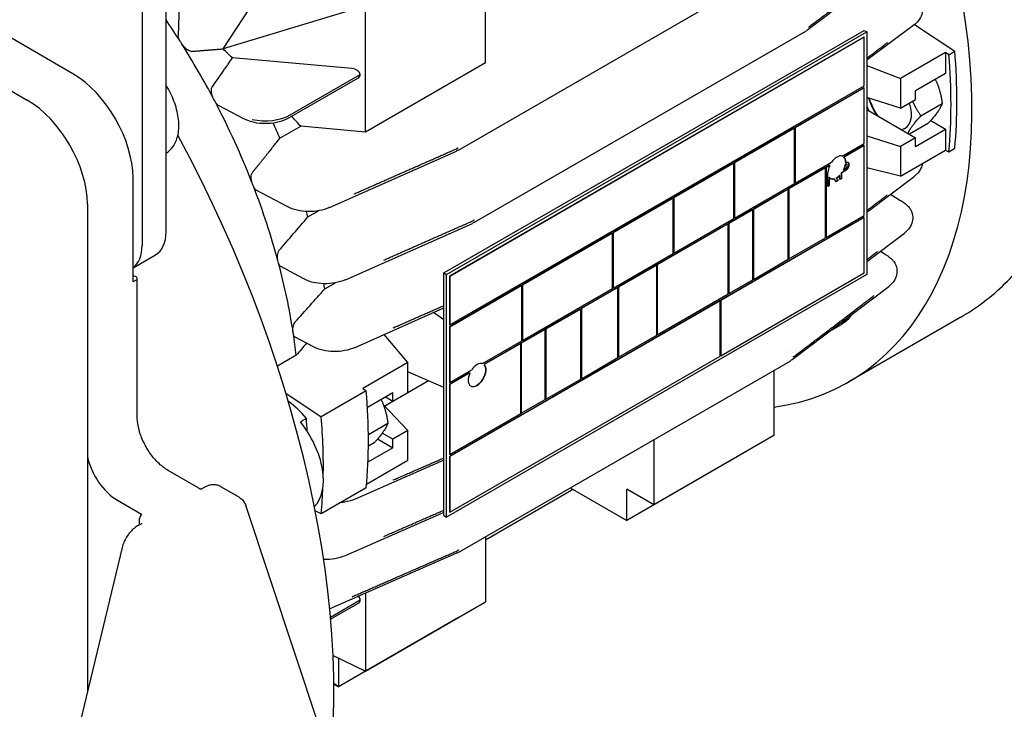
# Model space of a CAD drawing. Units: millimetres. Extents: x 130 to 1742, y 16 to 2270.
# Drawn here: x 646 to 772, y 1563 to 1651 of the extents above; entities that cross this region are included whole.
import ezdxf

# ---------------------------------------------------------------- set-up
doc = ezdxf.new("R2010")
doc.units = ezdxf.units.MM
doc.header["$LTSCALE"] = 8.333333
doc.layers.add('Visible Edges(Hillmar_metric)', color=7, linetype='Continuous', lineweight=25)

msp = doc.modelspace()

# ---------------------------------------------------------------- linework, layer by layer
at = {"layer": 'Visible Edges(Hillmar_metric)'}
for p, q in [((652.831, 1644.466), (594.404, 1678.197)), ((597.49, 1669.694), (647.01, 1641.105)), ((664.705, 1624.343), (664.704, 1666.802)), ((661.64, 1665.033), (661.641, 1622.574)), ((705.45, 1645.897), (705.45, 1662.017)), ((671.969, 1647.657), (679.585, 1659.259)), ((702, 1634.749), (744.261, 1659.148)), ((758.877, 1659.372), (746.576, 1650.11)), ((666.363, 1653.35), (666.25, 1649.344)), ((690.129, 1653.171), (671.969, 1647.657)), ((690.13, 1637.052), (690.129, 1653.171)), ((760.112, 1650.726), (754.094, 1646.202)), ((760.176, 1650.775), (765.294, 1647.355)), ((700.127, 1619.063), (753.749, 1650.022)), ((700.472, 1618.864), (754.094, 1649.823)), ((753.711, 1649.159), (700.855, 1618.643)), ((753.749, 1649.137), (700.893, 1618.621)), ((704.032, 1625.526), (746.294, 1649.926)), ((753.749, 1649.137), (753.711, 1649.159)), ((753.749, 1650.022), (754.094, 1649.823)), ((753.749, 1642.945), (753.749, 1649.137)), ((754.094, 1649.823), (754.095, 1618.864)), ((688.411, 1645.139), (673.158, 1646.498)), ((764.118, 1647.201), (758.373, 1643.884)), ((764.539, 1646.919), (764.118, 1647.201)), ((764.118, 1647.201), (764.118, 1644.509)), ((764.539, 1646.919), (765.294, 1647.355)), ((705.45, 1645.897), (690.13, 1637.052)), ((754.094, 1645.539), (758.373, 1643.884)), ((680.374, 1638.855), (689.158, 1643.927)), ((680.554, 1639.252), (689.468, 1644.399)), ((758.373, 1643.884), (758.373, 1640.086)), ((764.118, 1644.509), (760.288, 1642.298)), ((700.893, 1612.429), (753.749, 1642.945)), ((753.711, 1642.702), (744.902, 1637.616)), ((753.749, 1642.68), (744.94, 1637.594)), ((753.749, 1642.68), (753.711, 1642.702)), ((753.749, 1635.604), (753.749, 1642.68)), ((758.373, 1640.086), (754.094, 1641.441)), ((760.288, 1641.192), (760.288, 1642.298)), ((674.631, 1638.73), (671.389, 1640.455)), ((754.094, 1640.335), (754.31, 1639.778)), ((758.373, 1640.086), (760.288, 1641.192)), ((760.982, 1639.131), (763.704, 1640.703)), ((754.094, 1639.903), (754.31, 1639.778)), ((754.31, 1639.778), (760.288, 1636.327)), ((679.22, 1636.252), (681.878, 1637.787)), ((690.13, 1637.052), (681.878, 1637.787)), ((744.825, 1637.572), (737.165, 1633.149)), ((744.863, 1637.55), (737.203, 1633.127)), ((744.863, 1637.55), (744.825, 1637.572)), ((744.864, 1630.473), (744.863, 1637.55)), ((744.94, 1637.594), (744.902, 1637.616)), ((744.902, 1637.616), (744.902, 1630.54)), ((744.94, 1637.594), (744.94, 1630.518)), ((761.935, 1638.186), (759.502, 1636.781)), ((762.232, 1638.522), (764.118, 1637.433)), ((754.094, 1636.576), (758.373, 1635.221)), ((760.288, 1636.327), (758.373, 1635.221)), ((760.288, 1635.221), (764.118, 1637.433)), ((760.288, 1635.221), (760.288, 1636.327)), ((764.118, 1637.433), (764.118, 1634.741)), ((750.955, 1633.99), (753.749, 1635.604)), ((753.711, 1635.36), (751.147, 1633.88)), ((753.749, 1635.338), (751.185, 1633.858)), ((753.749, 1635.338), (753.711, 1635.36)), ((753.75, 1626.404), (753.749, 1635.338)), ((758.373, 1635.221), (758.373, 1631.424)), ((685.537, 1627.416), (701.752, 1634.62)), ((751.185, 1633.858), (751.147, 1633.88)), ((758.373, 1631.424), (764.118, 1634.741)), ((764.118, 1634.741), (764.54, 1634.536)), ((764.54, 1634.536), (765.294, 1634.971)), ((737.088, 1633.105), (729.428, 1628.682)), ((737.126, 1633.083), (729.466, 1628.66)), ((737.126, 1633.083), (737.088, 1633.105)), ((737.127, 1626.006), (737.126, 1633.083)), ((737.203, 1633.127), (737.165, 1633.149)), ((737.165, 1633.149), (737.165, 1626.073)), ((737.203, 1633.127), (737.203, 1626.051)), ((748.77, 1632.508), (744.097, 1629.81)), ((744.94, 1630.518), (749.576, 1633.194)), ((748.809, 1632.486), (748.77, 1632.508)), ((749.308, 1632.818), (748.847, 1632.552)), ((748.885, 1632.53), (748.847, 1632.552)), ((748.847, 1632.552), (748.847, 1623.618)), ((749.346, 1632.796), (748.885, 1632.53)), ((748.885, 1632.53), (748.885, 1623.596)), ((749.308, 1632.818), (749.346, 1632.796)), ((751.399, 1632.964), (751.36, 1632.986)), ((751.415, 1633.182), (751.376, 1633.204)), ((751.516, 1632.961), (751.477, 1632.983)), ((748.809, 1632.486), (744.136, 1629.788)), ((748.809, 1623.552), (748.809, 1632.486)), ((749.088, 1631.851), (749.117, 1631.867)), ((749.088, 1630.082), (749.088, 1631.851)), ((749.253, 1631.288), (749.291, 1631.265)), ((749.253, 1631.288), (749.253, 1631.209)), ((749.291, 1631.265), (749.291, 1631.187)), ((750.63, 1631.483), (750.592, 1631.505)), ((750.63, 1630.972), (750.63, 1631.483)), ((750.795, 1631.727), (750.833, 1631.705)), ((750.795, 1631.727), (750.795, 1631.112)), ((750.833, 1631.705), (750.833, 1631.09)), ((751.189, 1632.058), (750.929, 1631.908)), ((750.968, 1631.886), (750.929, 1631.908)), ((751.227, 1632.035), (750.968, 1631.886)), ((751.116, 1632.224), (751.154, 1632.202)), ((751.154, 1632.202), (751.229, 1632.246)), ((758.373, 1631.424), (754.094, 1632.478)), ((754.094, 1626.806), (760.117, 1631.383)), ((660.492, 1619.727), (660.492, 1631.198)), ((737.203, 1626.051), (744.864, 1630.473)), ((744.94, 1630.518), (744.902, 1630.54)), ((749.253, 1630.221), (749.088, 1630.126)), ((749.291, 1630.199), (749.088, 1630.082)), ((749.291, 1631.187), (749.253, 1631.209)), ((749.456, 1631.124), (749.253, 1631.007)), ((749.291, 1630.985), (749.253, 1631.007)), ((749.253, 1631.007), (749.253, 1630.221)), ((749.291, 1630.199), (749.253, 1630.221)), ((749.291, 1631.187), (749.337, 1631.214)), ((749.494, 1631.102), (749.291, 1630.985)), ((749.291, 1630.985), (749.291, 1630.199)), ((749.456, 1631.124), (749.494, 1631.102)), ((749.897, 1631.061), (749.858, 1631.083)), ((750.183, 1630.714), (749.98, 1630.965)), ((750.153, 1631.186), (750.191, 1631.164)), ((750.153, 1631.186), (750.398, 1630.882)), ((750.398, 1630.882), (750.159, 1630.744)), ((750.436, 1630.86), (750.183, 1630.714)), ((750.191, 1631.164), (750.436, 1630.86)), ((750.436, 1630.86), (750.398, 1630.882)), ((750.795, 1631.112), (750.63, 1631.016)), ((750.833, 1631.09), (750.63, 1630.972)), ((750.833, 1631.09), (750.795, 1631.112)), ((680.231, 1627.51), (676.216, 1629.647)), ((744.021, 1629.766), (739.578, 1627.201)), ((744.059, 1629.744), (739.616, 1627.178)), ((744.059, 1629.744), (744.021, 1629.766)), ((744.059, 1620.81), (744.059, 1629.744)), ((744.136, 1629.788), (744.097, 1629.81)), ((744.097, 1629.81), (744.098, 1620.876)), ((744.136, 1629.788), (744.136, 1620.854)), ((757.113, 1629.1), (758.287, 1628.374)), ((654.67, 1627.837), (654.671, 1595.615)), ((685.367, 1627.704), (685.368, 1627.704)), ((729.351, 1628.638), (721.691, 1624.215)), ((729.389, 1628.616), (721.729, 1624.193)), ((729.389, 1628.616), (729.351, 1628.638)), ((729.39, 1621.54), (729.389, 1628.616)), ((729.466, 1628.66), (729.428, 1628.682)), ((729.428, 1628.682), (729.428, 1621.606)), ((729.466, 1628.66), (729.466, 1621.584)), ((682.803, 1626.223), (684.157, 1627.004)), ((739.501, 1627.156), (736.437, 1625.387)), ((739.54, 1627.134), (736.475, 1625.365)), ((739.54, 1627.134), (739.501, 1627.156)), ((739.54, 1618.2), (739.54, 1627.134)), ((739.616, 1627.178), (739.578, 1627.201)), ((739.578, 1627.201), (739.578, 1618.267)), ((739.616, 1627.178), (739.616, 1618.244)), ((748.885, 1623.596), (753.75, 1626.404)), ((687.57, 1618.201), (703.783, 1625.397)), ((736.361, 1625.343), (727.321, 1620.124)), ((736.399, 1625.321), (727.36, 1620.102)), ((729.466, 1621.584), (737.127, 1626.006)), ((753.711, 1626.161), (735.403, 1615.591)), ((753.75, 1626.139), (735.442, 1615.569)), ((736.399, 1625.321), (736.361, 1625.343)), ((736.399, 1616.387), (736.399, 1625.321)), ((736.475, 1625.365), (736.437, 1625.387)), ((736.437, 1625.387), (736.437, 1616.453)), ((736.475, 1625.365), (736.476, 1616.431)), ((737.203, 1626.051), (737.165, 1626.073)), ((753.75, 1626.139), (753.711, 1626.161)), ((753.75, 1619.063), (753.75, 1626.139)), ((759.929, 1626.081), (759.928, 1626.026)), ((721.614, 1624.171), (710.124, 1617.537)), ((721.653, 1624.149), (710.162, 1617.515)), ((721.653, 1624.149), (721.614, 1624.171)), ((721.653, 1617.073), (721.653, 1624.149)), ((721.729, 1624.193), (721.691, 1624.215)), ((721.691, 1624.215), (721.691, 1617.139)), ((721.729, 1624.193), (721.729, 1617.117)), ((754.095, 1620.523), (758.88, 1624.156)), ((744.136, 1620.854), (748.809, 1623.552)), ((748.885, 1623.596), (748.847, 1623.618)), ((660.492, 1619.712), (663.359, 1621.367)), ((721.729, 1617.117), (729.39, 1621.54)), ((729.466, 1621.584), (729.428, 1621.606)), ((755.816, 1621.83), (756.278, 1621.547)), ((727.245, 1620.08), (722.38, 1617.272)), ((727.283, 1620.058), (722.419, 1617.25)), ((727.283, 1620.058), (727.245, 1620.08)), ((727.283, 1611.124), (727.283, 1620.058)), ((727.36, 1620.102), (727.321, 1620.124)), ((727.321, 1620.124), (727.322, 1611.19)), ((727.36, 1620.102), (727.36, 1611.168)), ((739.616, 1618.244), (744.059, 1620.81)), ((744.136, 1620.854), (744.098, 1620.876)), ((660.492, 1617.93), (660.492, 1619.727)), ((682.261, 1618.306), (679.337, 1619.872)), ((700.128, 1588.104), (700.127, 1619.063)), ((700.127, 1619.063), (700.472, 1618.864)), ((700.472, 1587.905), (700.472, 1618.864)), ((754.095, 1618.864), (700.472, 1587.905)), ((735.442, 1608.492), (753.75, 1619.063)), ((757.922, 1619.263), (757.921, 1619.223)), ((660.875, 1618.151), (660.492, 1617.93)), ((661.034, 1600.681), (661.034, 1618.372)), ((684.944, 1617.026), (686.305, 1617.812)), ((687.679, 1618.605), (687.679, 1618.605)), ((700.893, 1618.621), (700.855, 1618.643)), ((700.855, 1618.643), (700.855, 1612.451)), ((710.047, 1617.493), (700.855, 1612.186)), ((700.893, 1618.621), (700.893, 1612.429)), ((710.085, 1617.471), (700.893, 1612.164)), ((710.085, 1617.471), (710.047, 1617.493)), ((710.086, 1610.394), (710.085, 1617.471)), ((710.162, 1617.515), (710.124, 1617.537)), ((710.124, 1617.537), (710.124, 1610.461)), ((710.162, 1617.515), (710.162, 1610.439)), ((736.476, 1616.431), (739.54, 1618.2)), ((739.616, 1618.244), (739.578, 1618.267)), ((710.162, 1610.439), (721.653, 1617.073)), ((722.304, 1617.227), (717.631, 1614.53)), ((722.342, 1617.205), (717.669, 1614.507)), ((721.729, 1617.117), (721.691, 1617.139)), ((722.342, 1617.205), (722.304, 1617.227)), ((722.342, 1608.271), (722.342, 1617.205)), ((722.419, 1617.25), (722.38, 1617.272)), ((722.38, 1617.272), (722.381, 1608.338)), ((722.419, 1617.25), (722.419, 1608.316)), ((727.36, 1611.168), (736.399, 1616.387)), ((736.476, 1616.431), (736.437, 1616.453)), ((744.579, 1608.015), (756.872, 1617.35)), ((735.327, 1615.547), (700.855, 1595.645)), ((735.365, 1615.525), (700.893, 1595.622)), ((735.365, 1615.525), (735.327, 1615.547)), ((735.365, 1608.448), (735.365, 1615.525)), ((735.442, 1615.569), (735.403, 1615.591)), ((735.403, 1615.591), (735.403, 1608.514)), ((735.442, 1615.569), (735.442, 1608.492)), ((688.806, 1609.555), (700.127, 1614.592)), ((700.127, 1613.074), (698.833, 1614.016)), ((717.554, 1614.485), (713.111, 1611.92)), ((717.593, 1614.463), (713.15, 1611.898)), ((717.593, 1614.463), (717.554, 1614.485)), ((717.593, 1605.529), (717.593, 1614.463)), ((717.669, 1614.507), (717.631, 1614.53)), ((717.631, 1614.53), (717.631, 1605.596)), ((717.669, 1614.507), (717.67, 1605.573)), ((700.893, 1612.429), (700.855, 1612.451)), ((749.287, 1611.59), (750.86, 1612.499)), ((751.036, 1612.826), (750.525, 1612.53)), ((766.084, 1613.437), (751.782, 1605.18)), ((695.558, 1607.618), (692.519, 1611.207)), ((700.893, 1612.164), (700.855, 1612.186)), ((700.855, 1612.186), (700.855, 1605.109)), ((700.893, 1612.164), (700.893, 1605.087)), ((713.035, 1611.876), (709.971, 1610.107)), ((713.073, 1611.854), (710.009, 1610.085)), ((713.073, 1611.854), (713.035, 1611.876)), ((713.073, 1602.92), (713.073, 1611.854)), ((713.15, 1611.898), (713.111, 1611.92)), ((713.111, 1611.92), (713.112, 1602.986)), ((713.15, 1611.898), (713.15, 1602.964)), ((727.36, 1611.168), (727.322, 1611.19)), ((683.503, 1609.637), (681.151, 1610.877)), ((705.067, 1607.497), (710.086, 1610.394)), ((709.894, 1610.063), (705.258, 1607.386)), ((709.932, 1610.041), (705.296, 1607.364)), ((709.932, 1610.041), (709.894, 1610.063)), ((709.933, 1601.107), (709.932, 1610.041)), ((710.009, 1610.085), (709.971, 1610.107)), ((709.971, 1610.107), (709.971, 1601.173)), ((710.009, 1610.085), (710.009, 1601.151)), ((710.162, 1610.439), (710.124, 1610.461)), ((722.419, 1608.316), (727.283, 1611.124)), ((744.408, 1608.999), (744.408, 1608.999)), ((744.57, 1608.867), (744.57, 1608.867)), ((681.296, 1608.559), (678.898, 1607.175)), ((695.558, 1607.618), (689.813, 1604.301)), ((695.558, 1603.82), (695.558, 1607.618)), ((700.894, 1588.546), (735.365, 1608.448)), ((702.025, 1583.426), (744.286, 1607.825)), ((717.67, 1605.573), (722.342, 1608.271)), ((722.419, 1608.316), (722.381, 1608.338)), ((735.442, 1608.492), (735.403, 1608.514)), ((700.127, 1604.434), (695.558, 1606.465)), ((703.42, 1606.325), (700.855, 1604.844)), ((700.893, 1605.087), (703.688, 1606.701)), ((703.458, 1606.302), (700.893, 1604.822)), ((703.42, 1606.325), (703.458, 1606.302)), ((705.296, 1607.364), (705.258, 1607.386)), ((742.221, 1606.633), (742.221, 1598.329)), ((698.173, 1605.303), (692.59, 1602.08)), ((700.893, 1605.087), (700.855, 1605.109)), ((713.15, 1602.964), (717.593, 1605.529)), ((717.67, 1605.573), (717.631, 1605.596)), ((679.988, 1603.709), (684.489, 1600.702)), ((690.234, 1604.019), (684.489, 1600.702)), ((689.813, 1604.301), (690.234, 1604.019)), ((690.385, 1601.941), (693.643, 1603.823)), ((693.643, 1602.715), (693.643, 1603.823)), ((693.643, 1602.715), (695.558, 1603.82)), ((700.893, 1604.822), (700.855, 1604.844)), ((700.855, 1604.844), (700.855, 1595.91)), ((700.893, 1604.822), (700.893, 1595.888)), ((692.683, 1603.269), (693.643, 1602.715)), ((710.009, 1601.151), (713.073, 1602.92)), ((713.15, 1602.964), (713.112, 1602.986)), ((695.558, 1598.955), (692.406, 1602.273)), ((710.009, 1601.151), (709.971, 1601.173)), ((682.604, 1600.497), (681.838, 1600.055)), ((690.509, 1598.443), (693, 1599.882)), ((700.893, 1595.888), (709.933, 1601.107)), ((693.643, 1597.85), (692.283, 1598.635)), ((695.558, 1598.955), (693.643, 1597.85)), ((695.558, 1595.158), (695.558, 1598.955)), ((691.231, 1597.365), (690.509, 1596.948)), ((691.68, 1597.877), (693.643, 1596.744)), ((693.643, 1596.744), (693.643, 1597.85)), ((742.221, 1598.329), (726.901, 1589.483)), ((726.901, 1597.787), (726.901, 1589.483)), ((693.643, 1596.744), (690.456, 1594.904)), ((738.774, 1596.339), (723.454, 1587.493)), ((738.774, 1596.339), (738.774, 1596.339)), ((738.774, 1596.339), (738.774, 1596.339)), ((654.671, 1595.615), (654.672, 1565.552)), ((700.127, 1595.175), (688.803, 1590.208)), ((690.278, 1592.109), (695.558, 1595.158)), ((700.893, 1595.888), (700.855, 1595.91)), ((700.893, 1595.622), (700.855, 1595.645)), ((700.855, 1595.645), (700.855, 1588.568)), ((700.893, 1595.622), (700.894, 1588.546)), ((668.891, 1591.593), (664.977, 1593.853)), ((669.545, 1591.679), (669.395, 1591.593)), ((674.01, 1590.46), (671.712, 1591.787)), ((690.234, 1591.636), (684.489, 1588.319)), ((716.262, 1591.645), (723.454, 1587.493)), ((726.901, 1589.483), (723.453, 1591.474)), ((723.454, 1587.493), (723.453, 1591.474)), ((658.501, 1590.067), (661.565, 1588.298)), ((705.452, 1585.014), (715.718, 1590.941)), ((684.237, 1561.196), (674.871, 1589.371)), ((684.489, 1588.319), (683.734, 1588.686)), ((700.894, 1588.546), (700.855, 1588.568)), ((661.259, 1587.413), (661.259, 1586.895)), ((700.128, 1588.498), (687.567, 1582.982)), ((700.128, 1588.104), (700.472, 1587.905)), ((661.483, 1587.025), (661.082, 1586.793)), ((705.452, 1585.404), (705.452, 1577.1)), ((659.112, 1584.039), (649.747, 1545.049)), ((701.767, 1583.292), (685.575, 1576.183)), ((689.48, 1577.286), (685.677, 1575.09)), ((690.131, 1578.183), (690.131, 1568.255)), ((685.695, 1574.876), (689.175, 1576.885)), ((690.131, 1568.255), (705.452, 1577.1)), ((702.005, 1575.11), (686.684, 1566.264)), ((702.005, 1575.11), (702.005, 1575.11)), ((686.003, 1570.255), (690.131, 1568.255)), ((686.684, 1569.925), (686.684, 1566.264)), ((686.684, 1566.264), (686.111, 1566.686)), ((686.112, 1566.594), (686.684, 1566.264))]:
    msp.add_line(p, q, dxfattribs=at)
for centre, major_axis, ratio, start_param, end_param in [((713.866, 1670.854), (37.917, -65.674), 0.5773503, 6.0549803, 8.3554866), ((637.657, 1626.855), (31.146, -53.946), 0.5773503, 1.6423909, 1.6949871), ((637.657, 1626.855), (31.146, -53.946), 0.5773503, 1.635373, 1.6423909), ((637.657, 1626.855), (31.146, -53.946), 0.5773503, 1.5053122, 1.635373), ((600.374, 1618.949), (-89.298, 14.096), 0.6423938, 3.8677355, 3.8900343), ((713.111, 1670.418), (-36.562, 63.328), 0.5773503, 3.8231286, 4.0309096), ((713.866, 1670.854), (36.562, -63.328), 0.5773503, 0.6815359, 0.8893169), ((688.415, 1644.431), (1.051, -0.173), 0.6592001, 0.1990049, 1.682568), ((652.832, 1635.621), (-5.417, 9.382), 0.5773503, 3.9270191, 5.4978154), ((688.411, 1644.496), (-1.051, 0.173), 0.6592001, 2.4639957, 3.2494221), ((757.005, 1640.92), (1.964, -3.401), 0.5773503, 4.2713507, 4.9268451), ((647.01, 1632.26), (5.417, -9.382), 0.5773503, 0.7854264, 2.3562227), ((637.657, 1626.855), (31.146, -53.946), 0.5773503, 1.5006732, 1.5053122), ((637.657, 1626.855), (31.146, -53.946), 0.5773503, 1.3133518, 1.5006732), ((757.005, 1640.92), (1.964, -3.401), 0.5773503, 6.0687857, 7.4877256), ((677.49, 1640.91), (-4.333, -0.114), 0.5589731, 1.1323292, 2.3414679), ((620.728, 1617.081), (-72.284, 11.868), 0.6592001, 3.8209771, 3.8496975), ((643.785, 1630.393), (29.792, -51.601), 0.5773503, 1.3569814, 1.3929737), ((608.548, 1610.048), (-54.853, 95.007), 0.5773503, 3.7139393, 4.6596478), ((750.266, 1632.531), (0.812, 1.407), 0.5773666, 0.1418829, 1.4288851), ((750.227, 1632.553), (0.812, 1.407), 0.5773666, 5.4884036, 6.1412741), ((750.266, 1632.531), (0.812, 1.407), 0.5773666, 5.4884036, 6.1412741), ((750.266, 1632.531), (0.812, 1.407), 0.5773666, 1.7126793, 2.3561804), ((750.227, 1632.553), (-0.812, -1.407), 0.5773666, 1.6692764, 2.18891), ((750.266, 1632.531), (-0.812, -1.407), 0.5773666, 1.6692764, 2.18891), ((750.266, 1632.531), (-0.812, -1.407), 0.5773666, 6.055832, 6.1268697), ((750.227, 1632.553), (-0.812, -1.407), 0.5773666, 0.7207255, 1.1083345), ((750.266, 1632.531), (-0.812, -1.407), 0.5773666, 0.7207255, 1.1083345), ((750.227, 1632.553), (-0.812, -1.407), 0.5773666, 1.3022928, 1.4426482), ((750.266, 1632.531), (-0.812, -1.407), 0.5773666, 1.3022928, 1.4426482), ((637.657, 1626.855), (31.146, -53.946), 0.5773503, 1.3069314, 1.3133518), ((637.657, 1626.855), (31.146, -53.946), 0.5773503, 1.1396112, 1.3069314), ((750.227, 1632.553), (-0.812, -1.407), 0.5773666, 0.0489282, 0.4583976), ((750.266, 1632.531), (-0.812, -1.407), 0.5773666, 0.0489282, 0.4583976), ((643.785, 1630.393), (29.792, -51.601), 0.5773503, 1.1723033, 1.1849472), ((660.109, 1626.997), (3.25, -5.629), 0.5773503, 0, 0.7854264), ((657.045, 1625.228), (3.25, -5.629), 0.5773503, 0.0626922, 0.7854264), ((637.657, 1626.855), (31.146, -53.946), 0.5773503, 1.1339465, 1.1396112), ((637.657, 1626.855), (31.146, -53.946), 0.5773503, 0.9770801, 1.1339465), ((660.492, 1618.372), (0.542, 0), 0.577334, 5.497773, 7.8540016), ((643.785, 1630.393), (29.792, -51.601), 0.5773503, 1.0007473, 1.0133229), ((747.973, 1614.694), (-4.332, 0.108), 0.5933654, 2.370834, 2.7515013), ((637.657, 1626.855), (31.146, -53.946), 0.5773503, 0.9718114, 0.9770801), ((637.657, 1626.855), (31.146, -53.946), 0.5773503, 0.9214852, 0.9718114), ((704.377, 1606.037), (0.812, 1.407), 0.5773666, 0.1418829, 1.4288851), ((704.377, 1606.037), (0.812, 1.407), 0.5773666, 1.7126793, 6.1412741), ((704.339, 1606.059), (0.812, 1.407), 0.5773666, 3.1651641, 6.1412741), ((638.806, 1627.518), (36.562, -63.328), 0.5773503, 0.6815359, 0.8893169), ((679.789, 1596.34), (4.062, -7.036), 0.5773503, 1.8440713, 2.2662292), ((679.023, 1595.897), (4.063, -7.036), 0.5773503, 0.1423157, 1.8440713), ((632.295, 1623.759), (-35.75, 61.921), 0.5773503, 3.9988677, 4.0262377), ((633.061, 1624.201), (36.562, -63.328), 0.5773503, 0.7631908, 0.8893169), ((658.501, 1594.667), (2.817, -4.879), 0.5773503, 4.2052659, 5.4978154), ((633.061, 1624.201), (36.562, -63.328), 0.5773503, 0.6815359, 0.7410218), ((715.027, 1591.239), (-4.578, -2.583), 0.1143846, 1.6574945, 1.8535301), ((662.025, 1587.856), (-0.542, -0.938), 0.5773666, 4.5704778, 5.497773), ((688.427, 1577.454), (-1.051, 0.173), 0.6592001, 2.4639957, 3.1482464), ((688.422, 1577.39), (-1.051, 0.173), 0.6592001, 3.2390982, 3.9670762)]:
    msp.add_ellipse(centre, major_axis=major_axis, ratio=ratio, start_param=start_param, end_param=end_param, dxfattribs=at)
for points, weights, degree in [([(755.446, 1657.062), (751.127, 1653.795), (746.811, 1650.53)], [0.999729975422, 0.999586118625, 0.999912898317], 2), ([(667.956, 1647.343), (670.018, 1647.517), (671.969, 1647.657)], [1.00585137455, 1.01471502393, 1.02324762432], 2), ([(756.717, 1648.452), (755.406, 1647.461), (754.094, 1646.47)], [0.99967848372, 0.999625547082, 0.99962451113], 2), ([(670.583, 1642.79), (671.924, 1644.693), (673.158, 1646.498)], [1.00040319257, 1.00101516817, 1.00112580415], 2), ([(762.824, 1643.762), (763.449, 1642.456), (763.704, 1640.703)], [2.1267023707, 2.18613007468, 1.98667443482], 2), ([(754.31, 1641.372), (754.66, 1640.246), (755.316, 1639.197)], [2.19544351551, 2.24014415853, 2.11665032788], 2), ([(760.982, 1639.131), (760.323, 1640.069), (759.932, 1640.987)], [2.04884480156, 2.18721504975, 2.2047720533], 2), ([(763.704, 1640.703), (763.33, 1639.739), (761.935, 1638.186)], [1.98671693476, 2.29406311418, 1.98671693477], 2), ([(759.328, 1636.881), (759.737, 1637.745), (760.982, 1639.131)], [2.11665032788, 2.327197457, 2.04884480157], 2), ([(675.732, 1631.906), (677.532, 1634.135), (679.22, 1636.252)], [1.00648393343, 1.02006877955, 1.03326189128], 2), ([(688.695, 1629.151), (693.067, 1631.083), (697.437, 1633.014), (701.804, 1634.944)], [1, 0.999829611252, 0.999829611252, 1], 3), ([(754.094, 1627.042), (755.402, 1628.04), (756.709, 1629.039)], [0.999623958229, 0.999624976946, 0.999677617548], 2), ([(692.478, 1620.708), (696.266, 1622.379), (700.053, 1624.05), (703.837, 1625.719)], [1, 0.999843095896, 0.999843095896, 1], 3), ([(754.095, 1620.768), (754.768, 1621.282), (755.442, 1621.796)], [0.999696294556, 0.999707258065, 0.999729690966], 2), ([(744.804, 1608.407), (749.897, 1612.289), (754.994, 1616.175)], [0.999931261518, 0.999626907012, 0.999839887805], 2), ([(693.667, 1612.05), (695.821, 1613.002), (697.974, 1613.953), (700.127, 1614.905)], [1, 0.999892901411, 0.999846442695, 0.999860623852], 3), ([(692.119, 1602.943), (692.745, 1601.636), (693, 1599.882)], [2.12662299763, 2.18626308037, 1.98667443481], 2), ([(693, 1599.882), (692.626, 1598.918), (691.231, 1597.365)], [1.98671693477, 2.29406311418, 1.98671693476], 2), ([(693.681, 1592.65), (695.83, 1593.586), (697.979, 1594.522), (700.127, 1595.458)], [1, 0.999893090917, 0.999846655841, 0.999860694773], 3), ([(692.484, 1585.447), (695.032, 1586.56), (697.58, 1587.672), (700.128, 1588.784)], [1, 0.999894412855, 0.999859897766, 0.999896454735], 3), ([(688.425, 1577.741), (692.895, 1579.693), (697.365, 1581.645), (701.83, 1583.596)], [1, 0.999827535832, 0.999827535832, 1], 3)]:
    msp.add_rational_spline(points, weights, degree=degree, dxfattribs=at)
for points, knots in [([(761.165, 1652.632), (761.17, 1652.363), (761.117, 1652.091), (760.908, 1651.58), (760.748, 1651.337), (760.422, 1650.98), (760.274, 1650.847), (760.112, 1650.726)], [0, 0, 0, 0, 0.09682039, 0.09682039, 0.19758202, 0.19758202, 0.26448499, 0.26448499, 0.26448499, 0.26448499]), ([(746.58, 1650.113), (746.532, 1650.076), (746.485, 1650.045), (746.391, 1649.984), (746.343, 1649.954), (746.294, 1649.926)], [0, 0, 0, 0, 0.017241969, 0.017241969, 0.034550249, 0.034550249, 0.034550249, 0.034550249]), ([(746.811, 1650.53), (746.8, 1650.522), (746.789, 1650.514), (746.768, 1650.5), (746.76, 1650.495), (746.747, 1650.487), (746.742, 1650.484), (746.732, 1650.478), (746.725, 1650.474), (746.702, 1650.46), (746.675, 1650.445), (746.66, 1650.436), (746.66, 1650.436), (746.659, 1650.436)], [-0.016215722, -0.016215722, -0.016215722, -0.016215722, -0.012046189, -0.012046189, -0.009183158, -0.009183158, -0.007767309, -0.007767309, -0.005839354, -0.005839354, -0.000000498, -0.000000498, 0.000183501, 0.000183501, 0.000183501, 0.000183501]), ([(666.495, 1648.65), (666.46, 1648.705), (666.427, 1648.761), (666.334, 1648.943), (666.287, 1649.07), (666.254, 1649.239), (666.249, 1649.293), (666.251, 1649.344)], [-0.116637151, -0.116637151, -0.116637151, -0.116637151, -0.099592483, -0.099592483, -0.062742914, -0.062742914, -0.045365071, -0.045365071, -0.045365071, -0.045365071]), ([(667.956, 1647.343), (667.913, 1647.339), (667.866, 1647.343), (667.72, 1647.374), (667.616, 1647.421), (667.409, 1647.543), (667.29, 1647.633), (667.064, 1647.844), (666.956, 1647.963), (666.819, 1648.144), (666.772, 1648.211), (666.728, 1648.28)], [-0.56662789, -0.56662789, -0.56662789, -0.56662789, -0.54866529, -0.54866529, -0.51328668, -0.51328668, -0.47183778, -0.47183778, -0.43038887, -0.43038887, -0.40884576, -0.40884576, -0.40884576, -0.40884576]), ([(766.084, 1613.437), (768.115, 1614.61), (769.997, 1616.041), (773.397, 1619.359), (774.915, 1621.245), (777.559, 1625.399), (778.685, 1627.666), (780.541, 1632.52), (781.271, 1635.105), (782.338, 1640.539), (782.675, 1643.386), (782.819, 1646.337)], [3.92699082, 3.92699082, 3.92699082, 3.92699082, 4.07311102, 4.07311102, 4.21923123, 4.21923123, 4.36535144, 4.36535144, 4.51147165, 4.51147165, 4.65759185, 4.65759185, 4.65759185, 4.65759185]), ([(664.705, 1634.347), (665.053, 1634.562), (665.353, 1634.852), (665.872, 1635.588), (666.069, 1636.05), (666.327, 1637.121), (666.366, 1637.744), (666.269, 1639.067), (666.126, 1639.769), (665.676, 1641.162), (665.372, 1641.853), (664.907, 1642.678), (664.808, 1642.844), (664.705, 1643.007)], [3.9452733, 3.9452733, 3.9452733, 3.9452733, 4.1876418, 4.1876418, 4.4727103, 4.4727103, 4.8002958, 4.8002958, 5.1414307, 5.1414307, 5.4798761, 5.4798761, 5.5667525, 5.5667525, 5.5667525, 5.5667525]), ([(670.774, 1641.268), (670.736, 1641.34), (670.702, 1641.413), (670.616, 1641.62), (670.566, 1641.772), (670.499, 1642.071), (670.48, 1642.218), (670.479, 1642.457), (670.491, 1642.57), (670.537, 1642.711), (670.557, 1642.754), (670.583, 1642.79)], [-0.46371919, -0.46371919, -0.46371919, -0.46371919, -0.44252559, -0.44252559, -0.40135162, -0.40135162, -0.36017765, -0.36017765, -0.32488949, -0.32488949, -0.30684944, -0.30684944, -0.30684944, -0.30684944]), ([(671.389, 1640.455), (671.344, 1640.48), (671.299, 1640.511), (671.169, 1640.623), (671.083, 1640.727), (670.972, 1640.898), (670.939, 1640.955), (670.908, 1641.013)], [-0.240551037, -0.240551037, -0.240551037, -0.240551037, -0.223008064, -0.223008064, -0.186317734, -0.186317734, -0.169200402, -0.169200402, -0.169200402, -0.169200402]), ([(680.374, 1638.855), (680.004, 1638.642), (679.576, 1638.47), (678.672, 1638.227), (678.185, 1638.152), (677.232, 1638.104), (676.753, 1638.129), (675.852, 1638.268), (675.418, 1638.385), (674.893, 1638.6), (674.759, 1638.662), (674.631, 1638.73)], [0, 0, 0, 0, 0.13578344, 0.13578344, 0.270121, 0.270121, 0.40020944, 0.40020944, 0.52984357, 0.52984357, 0.57626702, 0.57626702, 0.57626702, 0.57626702]), ([(701.977, 1635.037), (701.976, 1635.036), (701.976, 1635.036), (701.96, 1635.027), (701.938, 1635.014), (701.912, 1634.999), (701.902, 1634.994), (701.889, 1634.986), (701.884, 1634.983), (701.872, 1634.977), (701.864, 1634.973), (701.839, 1634.96), (701.822, 1634.952), (701.804, 1634.944)], [-0.021413142, -0.021413142, -0.021413142, -0.021413142, -0.021196133, -0.021196133, -0.014232633, -0.014232633, -0.010860829, -0.010860829, -0.009123714, -0.009123714, -0.006256304, -0.006256304, 0, 0, 0, 0]), ([(751.762, 1632.927), (751.762, 1632.796), (751.716, 1632.627), (751.656, 1632.507), (751.649, 1632.495), (751.643, 1632.483), (751.638, 1632.473), (751.62, 1632.44), (751.605, 1632.419), (751.602, 1632.415), (751.49, 1632.249), (751.33, 1632.139), (751.189, 1632.058)], [-0.062283719, -0.062283719, -0.062283719, -0.062283719, -0.057568462, -0.057568462, -0.057568462, -0.057075594, -0.057075594, -0.057075594, -0.055476615, -0.055476615, -0.055476615, 0, 0, 0, 0]), ([(751.658, 1633.211), (751.68, 1633.194), (751.699, 1633.171), (751.746, 1633.086), (751.762, 1633.015), (751.762, 1632.927)], [-0.027684748, -0.027684748, -0.027684748, -0.027684748, -0.018087042, -0.018087042, 0, 0, 0, 0]), ([(761.148, 1633.026), (761.122, 1632.819), (761.063, 1632.615), (760.857, 1632.156), (760.681, 1631.909), (760.361, 1631.582), (760.243, 1631.479), (760.117, 1631.383)], [0.02607721, 0.02607721, 0.02607721, 0.02607721, 0.1000779, 0.1000779, 0.2036151, 0.2036151, 0.25585585, 0.25585585, 0.25585585, 0.25585585]), ([(675.706, 1630.509), (675.687, 1630.558), (675.67, 1630.607), (675.618, 1630.781), (675.59, 1630.92), (675.562, 1631.195), (675.562, 1631.33), (675.586, 1631.558), (675.61, 1631.668), (675.672, 1631.817), (675.7, 1631.866), (675.732, 1631.906)], [-0.42029312, -0.42029312, -0.42029312, -0.42029312, -0.40611188, -0.40611188, -0.36990514, -0.36990514, -0.3336984, -0.3336984, -0.30001108, -0.30001108, -0.27952026, -0.27952026, -0.27952026, -0.27952026]), ([(676.216, 1629.647), (676.187, 1629.662), (676.159, 1629.682), (676.064, 1629.762), (675.997, 1629.847), (675.905, 1630.009), (675.874, 1630.076), (675.848, 1630.144)], [-0.216193476, -0.216193476, -0.216193476, -0.216193476, -0.203273112, -0.203273112, -0.170473387, -0.170473387, -0.150544447, -0.150544447, -0.150544447, -0.150544447]), ([(685.537, 1627.416), (685.135, 1627.237), (684.681, 1627.101), (683.75, 1626.929), (683.261, 1626.891), (682.318, 1626.913), (681.852, 1626.97), (680.991, 1627.174), (680.586, 1627.322), (680.231, 1627.51)], [0, 0, 0, 0, 0.13454486, 0.13454486, 0.26702088, 0.26702088, 0.39638892, 0.39638892, 0.52551229, 0.52551229, 0.52551229, 0.52551229]), ([(758.287, 1628.374), (758.369, 1628.323), (758.452, 1628.27), (758.635, 1628.149), (758.739, 1628.077), (758.996, 1627.888), (759.162, 1627.753), (759.404, 1627.512), (759.53, 1627.374), (759.647, 1627.184), (759.663, 1627.155), (759.677, 1627.127)], [0, 0, 0, 0, 0.03199045, 0.03199045, 0.07159463, 0.07159463, 0.13295185, 0.13295185, 0.1709986, 0.1709986, 0.17808142, 0.17808142, 0.17808142, 0.17808142]), ([(759.677, 1627.127), (759.828, 1626.832), (759.918, 1626.505), (759.929, 1626.147), (759.93, 1626.115), (759.929, 1626.082)], [0, 0, 0, 0, 0.11496897, 0.11496897, 0.12637807, 0.12637807, 0.12637807, 0.12637807]), ([(704.001, 1625.807), (704.001, 1625.807), (704, 1625.807), (703.985, 1625.798), (703.959, 1625.783), (703.934, 1625.769), (703.928, 1625.765), (703.917, 1625.759), (703.913, 1625.757), (703.899, 1625.749), (703.89, 1625.744), (703.866, 1625.732), (703.852, 1625.726), (703.837, 1625.719)], [-0.020049774, -0.020049774, -0.020049774, -0.020049774, -0.019824816, -0.019824816, -0.0126862, -0.0126862, -0.010329073, -0.010329073, -0.008598049, -0.008598049, -0.005097693, -0.005097693, 0, 0, 0, 0]), ([(759.928, 1626.026), (759.924, 1625.747), (759.86, 1625.465), (759.627, 1624.94), (759.453, 1624.693), (759.132, 1624.362), (759.01, 1624.255), (758.88, 1624.156)], [0, 0, 0, 0, 0.09977289, 0.09977289, 0.20303769, 0.20303769, 0.25708256, 0.25708256, 0.25708256, 0.25708256]), ([(678.969, 1620.644), (678.961, 1620.675), (678.953, 1620.707), (678.923, 1620.853), (678.91, 1620.982), (678.908, 1621.24), (678.921, 1621.368), (678.963, 1621.589), (678.996, 1621.699), (679.07, 1621.857), (679.106, 1621.915), (679.144, 1621.96)], [-0.39631604, -0.39631604, -0.39631604, -0.39631604, -0.38709645, -0.38709645, -0.35365499, -0.35365499, -0.32021353, -0.32021353, -0.28745277, -0.28745277, -0.26406757, -0.26406757, -0.26406757, -0.26406757]), ([(756.278, 1621.547), (756.359, 1621.497), (756.443, 1621.444), (756.625, 1621.323), (756.73, 1621.252), (756.987, 1621.063), (757.154, 1620.929), (757.396, 1620.688), (757.522, 1620.551), (757.638, 1620.362), (757.655, 1620.333), (757.669, 1620.304)], [0, 0, 0, 0, 0.03201284, 0.03201284, 0.0716579, 0.0716579, 0.13302821, 0.13302821, 0.17120553, 0.17120553, 0.17834084, 0.17834084, 0.17834084, 0.17834084]), ([(679.337, 1619.872), (679.32, 1619.881), (679.304, 1619.892), (679.233, 1619.948), (679.179, 1620.018), (679.103, 1620.171), (679.076, 1620.246), (679.055, 1620.324)], [-0.201831086, -0.201831086, -0.201831086, -0.201831086, -0.192946295, -0.192946295, -0.161902399, -0.161902399, -0.138855754, -0.138855754, -0.138855754, -0.138855754]), ([(757.669, 1620.304), (757.82, 1620.011), (757.91, 1619.685), (757.922, 1619.328), (757.922, 1619.296), (757.922, 1619.264)], [0, 0, 0, 0, 0.11476619, 0.11476619, 0.12611188, 0.12611188, 0.12611188, 0.12611188]), ([(757.921, 1619.224), (757.917, 1618.944), (757.854, 1618.663), (757.621, 1618.137), (757.447, 1617.89), (757.126, 1617.558), (757.004, 1617.45), (756.872, 1617.35)], [0, 0, 0, 0, 0.09980937, 0.09980937, 0.20308045, 0.20308045, 0.25738829, 0.25738829, 0.25738829, 0.25738829]), ([(687.57, 1618.201), (687.167, 1618.022), (686.714, 1617.886), (685.782, 1617.716), (685.293, 1617.678), (684.35, 1617.702), (683.884, 1617.76), (683.022, 1617.966), (682.616, 1618.115), (682.261, 1618.306)], [0, 0, 0, 0, 0.13454029, 0.13454029, 0.2670527, 0.2670527, 0.39647606, 0.39647606, 0.5257258, 0.5257258, 0.5257258, 0.5257258]), ([(752.072, 1613.706), (752.07, 1613.702), (752.069, 1613.699), (751.931, 1613.432), (751.741, 1613.189), (751.322, 1612.799), (751.102, 1612.639), (750.86, 1612.499)], [0.09899151, 0.09899151, 0.09899151, 0.09899151, 0.10034734, 0.10034734, 0.20489791, 0.20489791, 0.2935139, 0.2935139, 0.2935139, 0.2935139]), ([(680.897, 1611.579), (680.895, 1611.595), (680.892, 1611.611), (680.878, 1611.73), (680.877, 1611.85), (680.896, 1612.091), (680.918, 1612.213), (680.975, 1612.429), (681.015, 1612.537), (681.101, 1612.708), (681.146, 1612.774), (681.191, 1612.825)], [-0.38053166, -0.38053166, -0.38053166, -0.38053166, -0.37571652, -0.37571652, -0.34406851, -0.34406851, -0.3124205, -0.3124205, -0.28036905, -0.28036905, -0.25361895, -0.25361895, -0.25361895, -0.25361895]), ([(681.151, 1610.877), (681.143, 1610.882), (681.135, 1610.887), (681.081, 1610.924), (681.038, 1610.98), (680.975, 1611.123), (680.953, 1611.205), (680.941, 1611.291)], [-0.192305083, -0.192305083, -0.192305083, -0.192305083, -0.187104723, -0.187104723, -0.156705576, -0.156705576, -0.12990297, -0.12990297, -0.12990297, -0.12990297]), ([(688.806, 1609.555), (688.404, 1609.376), (687.951, 1609.24), (687.02, 1609.067), (686.531, 1609.027), (685.589, 1609.047), (685.123, 1609.103), (684.263, 1609.304), (683.857, 1609.45), (683.503, 1609.637)], [0, 0, 0, 0, 0.13453698, 0.13453698, 0.26695834, 0.26695834, 0.39625845, 0.39625845, 0.52526677, 0.52526677, 0.52526677, 0.52526677]), ([(744.584, 1608.019), (744.534, 1607.981), (744.484, 1607.948), (744.387, 1607.885), (744.337, 1607.854), (744.286, 1607.825)], [0, 0, 0, 0, 0.017854939, 0.017854939, 0.0358611, 0.0358611, 0.0358611, 0.0358611]), ([(744.804, 1608.407), (744.791, 1608.396), (744.776, 1608.386), (744.754, 1608.372), (744.747, 1608.368), (744.735, 1608.361), (744.731, 1608.358), (744.717, 1608.35), (744.706, 1608.344), (744.681, 1608.329), (744.66, 1608.316), (744.643, 1608.307), (744.643, 1608.307), (744.642, 1608.307)], [-0.019034127, -0.019034127, -0.019034127, -0.019034127, -0.013366298, -0.013366298, -0.010863315, -0.010863315, -0.009306392, -0.009306392, -0.006116052, -0.006116052, -0.000000809, -0.000000809, 0.000191931, 0.000191931, 0.000191931, 0.000191931]), ([(664.977, 1593.853), (664.592, 1594.075), (664.198, 1594.371), (663.436, 1595.086), (663.068, 1595.507), (662.399, 1596.432), (662.099, 1596.937), (661.6, 1597.975), (661.403, 1598.509), (661.129, 1599.545), (661.053, 1600.047), (661.035, 1600.566), (661.034, 1600.624), (661.034, 1600.681)], [3.1415644, 3.1415644, 3.1415644, 3.1415644, 3.4447095, 3.4447095, 3.7505572, 3.7505572, 4.0586915, 4.0586915, 4.36699, 4.36699, 4.6732566, 4.6732566, 4.7123607, 4.7123607, 4.7123607, 4.7123607]), ([(668.892, 1591.593), (668.922, 1591.575), (668.959, 1591.56), (669.041, 1591.536), (669.089, 1591.529), (669.195, 1591.527), (669.255, 1591.536), (669.34, 1591.565), (669.369, 1591.578), (669.395, 1591.593)], [0, 0, 0, 0, 0.012562588, 0.012562588, 0.026766554, 0.026766554, 0.044728503, 0.044728503, 0.054813251, 0.054813251, 0.054813251, 0.054813251]), ([(669.298, 1591.178), (669.299, 1591.177), (669.299, 1591.177), (669.301, 1591.175), (669.301, 1591.174), (669.302, 1591.173)], [-0.0004002537, -0.0004002537, -0.0004002537, -0.0004002537, 0, 0, 0.000683789, 0.000683789, 0.000683789, 0.000683789]), ([(669.302, 1591.173), (669.302, 1591.174), (669.303, 1591.175), (669.303, 1591.177), (669.303, 1591.178), (669.303, 1591.178)], [-0.000683789, -0.000683789, -0.000683789, -0.000683789, 0, 0, 0.0004032053, 0.0004032053, 0.0004032053, 0.0004032053]), ([(671.712, 1591.787), (671.57, 1591.869), (671.417, 1591.931), (671.106, 1592.012), (670.948, 1592.031), (670.64, 1592.035), (670.49, 1592.019), (670.201, 1591.961), (670.062, 1591.918), (669.795, 1591.813), (669.668, 1591.75), (669.545, 1591.679)], [0.78541229, 0.78541229, 0.78541229, 0.78541229, 0.9424891, 0.9424891, 1.09956591, 1.09956591, 1.25664271, 1.25664271, 1.41371952, 1.41371952, 1.57079633, 1.57079633, 1.57079633, 1.57079633]), ([(674.01, 1590.46), (674.095, 1590.411), (674.177, 1590.354), (674.328, 1590.23), (674.399, 1590.162), (674.527, 1590.018), (674.584, 1589.942), (674.687, 1589.785), (674.732, 1589.704), (674.81, 1589.539), (674.843, 1589.456), (674.871, 1589.371)], [5.49777302, 5.49777302, 5.49777302, 5.49777302, 5.5925476, 5.5925476, 5.68732218, 5.68732218, 5.78209677, 5.78209677, 5.87687135, 5.87687135, 5.97164593, 5.97164593, 5.97164593, 5.97164593]), ([(688.803, 1590.208), (688.4, 1590.031), (687.946, 1589.9), (687.314, 1589.793), (687.147, 1589.771), (686.979, 1589.756)], [0, 0, 0, 0, 0.13443558, 0.13443558, 0.18124642, 0.18124642, 0.18124642, 0.18124642]), ([(661.082, 1586.793), (660.885, 1586.68), (660.701, 1586.545), (660.356, 1586.244), (660.196, 1586.077), (659.9, 1585.718), (659.765, 1585.526), (659.524, 1585.124), (659.417, 1584.914), (659.238, 1584.483), (659.166, 1584.263), (659.112, 1584.039)], [1.5707963, 1.5707963, 1.5707963, 1.5707963, 1.8226477, 1.8226477, 2.0744991, 2.0744991, 2.3263505, 2.3263505, 2.5782019, 2.5782019, 2.8300533, 2.8300533, 2.8300533, 2.8300533]), ([(661.483, 1587.025), (661.521, 1587.047), (661.551, 1587.067), (661.593, 1587.101), (661.606, 1587.114), (661.613, 1587.123), (661.614, 1587.124), (661.614, 1587.124)], [4.71238898, 4.71238898, 4.71238898, 4.71238898, 4.86947144, 4.86947144, 5.0265539, 5.0265539, 5.0928757, 5.0928757, 5.0928757, 5.0928757]), ([(702.004, 1583.689), (702.003, 1583.689), (702.003, 1583.689), (701.987, 1583.679), (701.966, 1583.667), (701.94, 1583.652), (701.929, 1583.646), (701.915, 1583.638), (701.91, 1583.636), (701.898, 1583.629), (701.891, 1583.625), (701.866, 1583.612), (701.849, 1583.604), (701.83, 1583.596)], [-0.021628391, -0.021628391, -0.021628391, -0.021628391, -0.021411568, -0.021411568, -0.014532214, -0.014532214, -0.010943234, -0.010943234, -0.009191771, -0.009191771, -0.006376036, -0.006376036, 0, 0, 0, 0]), ([(687.567, 1582.982), (687.163, 1582.805), (686.71, 1582.673), (685.778, 1582.514), (685.287, 1582.484), (684.804, 1582.505), (684.8, 1582.505), (684.797, 1582.505)], [0, 0, 0, 0, 0.13445831, 0.13445831, 0.26732634, 0.26732634, 0.26838978, 0.26838978, 0.26838978, 0.26838978]), ([(702.025, 1583.426), (701.982, 1583.401), (701.94, 1583.377), (701.855, 1583.334), (701.814, 1583.313), (701.768, 1583.292)], [0, 0, 0, 0, 0.015158477, 0.015158477, 0.030368095, 0.030368095, 0.030368095, 0.030368095])]:
    msp.add_open_spline(points, degree=3, knots=knots, dxfattribs=at)
for points, degree in [([(701.751, 1634.621), (701.752, 1634.621), (701.752, 1634.621), (701.752, 1634.621)], 3), ([(702, 1634.749), (701.917, 1634.7), (701.839, 1634.66), (701.752, 1634.62)], 3), ([(751.8, 1632.904), (751.8, 1632.679), (751.552, 1632.223), (751.227, 1632.035)], 2), ([(751.229, 1632.246), (751.427, 1632.36), (751.591, 1632.623), (751.591, 1632.777)], 2), ([(751.377, 1632.991), (751.372, 1632.99), (751.366, 1632.988), (751.36, 1632.986)], 3), ([(751.477, 1632.983), (751.449, 1632.999), (751.416, 1633.002), (751.377, 1632.991)], 3), ([(751.399, 1632.964), (751.404, 1632.966), (751.41, 1632.968), (751.415, 1632.969)], 3), ([(751.415, 1633.182), (751.429, 1633.188), (751.442, 1633.192)], 2), ([(751.591, 1632.777), (751.591, 1632.888), (751.494, 1632.991), (751.415, 1632.969)], 2), ([(751.442, 1633.192), (751.555, 1633.236), (751.707, 1633.202), (751.8, 1633.037), (751.8, 1632.904)], 2), ([(749.897, 1631.061), (749.922, 1631.034), (749.949, 1631.002), (749.98, 1630.965)], 3), ([(679.144, 1621.96), (680.366, 1623.38), (681.586, 1624.801), (682.803, 1626.223)], 3), ([(703.783, 1625.398), (703.783, 1625.398), (703.783, 1625.398), (703.784, 1625.398)], 3), ([(704.032, 1625.526), (703.949, 1625.478), (703.871, 1625.437), (703.784, 1625.398)], 3), ([(759.929, 1626.082), (759.929, 1626.082), (759.929, 1626.082), (759.929, 1626.081)], 3), ([(757.922, 1619.264), (757.922, 1619.264), (757.922, 1619.263), (757.922, 1619.263)], 3), ([(681.191, 1612.825), (682.442, 1614.225), (683.693, 1615.625), (684.944, 1617.026)], 3), ([(682.624, 1610.1), (682.182, 1609.587), (681.739, 1609.073), (681.296, 1608.559)], 3), ([(668.891, 1591.593), (668.891, 1591.593), (668.891, 1591.593), (668.892, 1591.593)], 3), ([(701.767, 1583.292), (701.767, 1583.292), (701.767, 1583.292), (701.767, 1583.292)], 3)]:
    msp.add_open_spline(points, degree=degree, dxfattribs=at)

doc.saveas('drawing.dxf')
